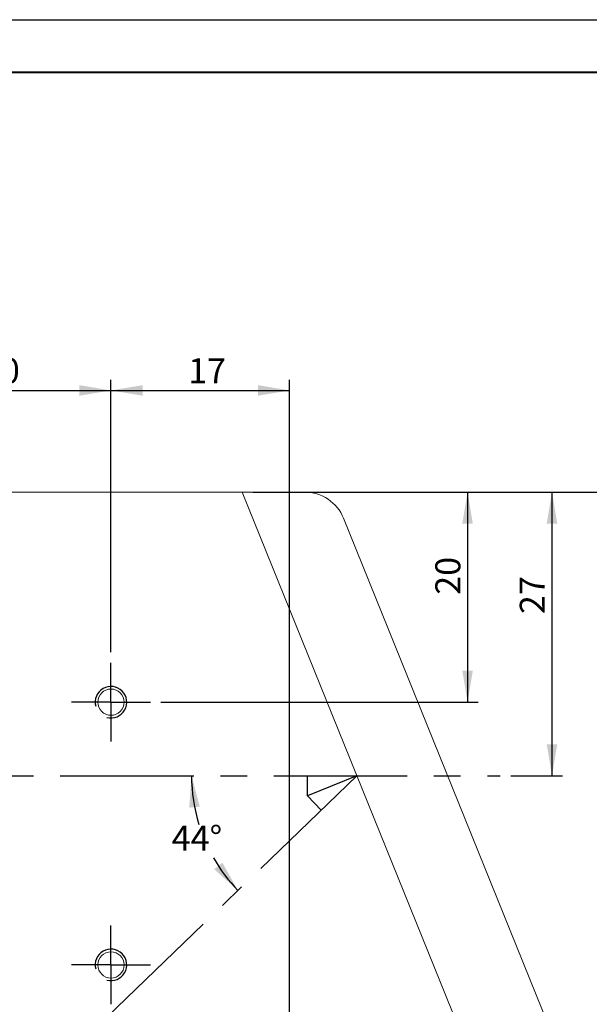
# Model space of a CAD drawing. Units: millimetres. Extents: x 0 to 441, y 0 to 297.
# Drawn here: x 242 to 296, y 203 to 297 of the extents above; entities that cross this region are included whole.
import ezdxf

# ---------------------------------------------------------------- set-up
doc = ezdxf.new("R2010")
doc.units = ezdxf.units.MM
doc.header["$PDSIZE"] = -1
doc.linetypes.add('CENTERX2', pattern=[20.32, 12.7, -2.54, 2.54, -2.54])
doc.layers.add('FORMAT', color=7, linetype='Continuous')
doc.styles.add('SLDTEXTSTYLE4', font='TXT', dxfattribs={"width": 0.7})
doc.dimstyles.new('SLDDIMSTYLE0', dxfattribs={"dimtxt": 2.728516, "dimasz": 3, "dimexe": 0, "dimexo": 0.0625, "dimgap": 0.682129, "dimtad": 1, "dimdec": 1, "dimrnd": 1e-09, "dimzin": 12, "dimdsep": 46, "dimtxsty": 'SLDTEXTSTYLE4', "dimsah": 1, "dimcen": 0.09, "dimadec": 0, "dimazin": 3, "dimtfac": 1, "dimtofl": 0, "dimtmove": 0, "dimatfit": 3, "dimfxl": 0, "dimfrac": 2, "dimtolj": 1, "dimtzin": 12, "dimarcsym": 0})
doc.dimstyles.new('SLDDIMSTYLE1', dxfattribs={"dimtxt": 2.728516, "dimasz": 3, "dimexe": 0, "dimexo": 0.0625, "dimgap": 0.682129, "dimtad": 0, "dimtih": 1, "dimtoh": 1, "dimdec": 4, "dimzin": 12, "dimdsep": 46, "dimtxsty": 'SLDTEXTSTYLE4', "dimsah": 1, "dimcen": 0.09, "dimazin": 3, "dimtfac": 1, "dimtofl": 0, "dimtmove": 0, "dimatfit": 3, "dimfxl": 0, "dimfrac": 2, "dimtolj": 1, "dimtzin": 12, "dimarcsym": 0})
doc.dimstyles.new('SLDDIMSTYLE2', dxfattribs={"dimtxt": 2.728516, "dimasz": 3, "dimexe": 0, "dimexo": 0.0625, "dimgap": 0.682129, "dimtad": 0, "dimtih": 1, "dimtoh": 1, "dimdec": 4, "dimzin": 12, "dimdsep": 46, "dimtxsty": 'SLDTEXTSTYLE4', "dimsah": 1, "dimcen": 0.09, "dimazin": 3, "dimtfac": 1, "dimtofl": 0, "dimtmove": 0, "dimatfit": 3, "dimfxl": 0, "dimfrac": 2, "dimtolj": 1, "dimtzin": 12, "dimarcsym": 0})

# ---------------------------------------------------------------- blocks, each defined once
blk = doc.blocks.new('_D_1')
at = {"layer": 'FORMAT'}
for start, end in [(180, 197.15758), (209.7902, 224)]:
    blk.add_arc((274.369, 225.054), 15.731, start, end, dxfattribs=at)
for points in [[(258.638, 225.054), (258.422, 222.02), (259.418, 222.114)], [(263.053, 214.126), (261.572, 216.782), (260.791, 216.158)]]:
    blk.add_solid(points, dxfattribs=at)
at = {"layer": 'FORMAT', "insert": (256.748, 220.307), "char_height": 2.3813, "attachment_point": 1, "style": 'SLDTEXTSTYLE4'}
blk.add_mtext('44°', dxfattribs=at)
blk = doc.blocks.new('_D_2')
at = {"layer": 'FORMAT'}
for start, end in [(21.69829, 44), (0, 17.24197)]:
    blk.add_arc((211.72, 164.554), 43.308, start, end, dxfattribs=at)
for points in [[(242.873, 194.638), (244.51, 192.075), (245.253, 192.744)], [(255.028, 164.554), (255.424, 167.569), (254.425, 167.535)]]:
    blk.add_solid(points, dxfattribs=at)
at = {"layer": 'FORMAT', "insert": (249.38, 180.46), "char_height": 2.3813, "attachment_point": 1, "style": 'SLDTEXTSTYLE4'}
blk.add_mtext('44°', dxfattribs=at)
blk = doc.blocks.new('_D_3')
at = {"layer": 'FORMAT'}
for p, q in [((264.461, 252.054), (293.935, 252.054)), ((292.935, 225.054), (292.935, 252.054)), ((289.008, 225.054), (293.935, 225.054))]:
    blk.add_line(p, q, dxfattribs=at)
for points in [[(292.935, 252.054), (292.435, 249.054), (293.435, 249.054)], [(292.935, 225.054), (293.435, 228.054), (292.435, 228.054)]]:
    blk.add_solid(points, dxfattribs=at)
at = {"layer": 'FORMAT', "insert": (289.865, 240.438), "char_height": 2.3813, "attachment_point": 1, "rotation": 90, "style": 'SLDTEXTSTYLE4'}
blk.add_mtext('27', dxfattribs=at)
blk = doc.blocks.new('_D_7')
at = {"layer": 'FORMAT'}
for p, q in [((169.503, 203.054), (169.503, 127.137)), ((359.973, 146.554), (359.973, 127.137)), ((169.503, 128.137), (359.973, 128.137))]:
    blk.add_line(p, q, dxfattribs=at)
for points in [[(169.503, 128.137), (172.503, 127.637), (172.503, 128.637)], [(359.973, 128.137), (356.973, 128.637), (356.973, 127.637)]]:
    blk.add_solid(points, dxfattribs=at)
at = {"layer": 'FORMAT', "insert": (274.917, 131.206), "char_height": 2.3813, "attachment_point": 1, "style": 'SLDTEXTSTYLE4'}
blk.add_mtext('190.5', dxfattribs=at)
blk = doc.blocks.new('_D_8')
at = {"layer": 'FORMAT'}
for p, q in [((264.461, 252.054), (397.894, 252.054)), ((396.894, 252.054), (396.894, 144.054)), ((264.973, 144.054), (397.894, 144.054))]:
    blk.add_line(p, q, dxfattribs=at)
for points in [[(396.894, 252.054), (396.394, 249.054), (397.394, 249.054)], [(396.894, 144.054), (397.394, 147.054), (396.394, 147.054)]]:
    blk.add_solid(points, dxfattribs=at)
at = {"layer": 'FORMAT', "insert": (393.825, 180.536), "char_height": 2.3813, "attachment_point": 1, "rotation": 90, "style": 'SLDTEXTSTYLE4'}
blk.add_mtext('108', dxfattribs=at)
blk = doc.blocks.new('_D_18')
at = {"layer": 'FORMAT'}
for p, q in [((230.973, 236.804), (230.973, 262.72)), ((250.973, 236.804), (250.973, 262.72)), ((230.973, 261.72), (250.973, 261.72))]:
    blk.add_line(p, q, dxfattribs=at)
for points in [[(230.973, 261.72), (233.973, 261.22), (233.973, 262.22)], [(250.973, 261.72), (247.973, 262.22), (247.973, 261.22)]]:
    blk.add_solid(points, dxfattribs=at)
at = {"layer": 'FORMAT', "insert": (238.69, 264.789), "char_height": 2.3813, "attachment_point": 1, "style": 'SLDTEXTSTYLE4'}
blk.add_mtext('20', dxfattribs=at)
blk = doc.blocks.new('_D_19')
at = {"layer": 'FORMAT'}
for p, q in [((250.973, 236.804), (250.973, 262.72)), ((267.973, 191.054), (267.973, 262.72)), ((250.973, 261.72), (267.973, 261.72))]:
    blk.add_line(p, q, dxfattribs=at)
for points in [[(250.973, 261.72), (253.973, 261.22), (253.973, 262.22)], [(267.973, 261.72), (264.973, 262.22), (264.973, 261.22)]]:
    blk.add_solid(points, dxfattribs=at)
at = {"layer": 'FORMAT', "insert": (258.319, 264.789), "char_height": 2.3813, "attachment_point": 1, "style": 'SLDTEXTSTYLE4'}
blk.add_mtext('17', dxfattribs=at)
blk = doc.blocks.new('_D_20')
at = {"layer": 'FORMAT'}
for p, q in [((264.461, 252.054), (285.901, 252.054)), ((284.901, 252.054), (284.901, 232.054)), ((255.723, 232.054), (285.901, 232.054))]:
    blk.add_line(p, q, dxfattribs=at)
for points in [[(284.901, 252.054), (284.401, 249.054), (285.401, 249.054)], [(284.901, 232.054), (285.401, 235.054), (284.401, 235.054)]]:
    blk.add_solid(points, dxfattribs=at)
at = {"layer": 'FORMAT', "insert": (281.832, 242.275), "char_height": 2.3813, "attachment_point": 1, "rotation": 90, "style": 'SLDTEXTSTYLE4'}
blk.add_mtext('20', dxfattribs=at)
blk = doc.blocks.new('SW_CENTERMARKSYMBOL_1')
at = {"layer": 'FORMAT', "color": 0}
for p, q in [((0, 2.5), (0, 3.75)), ((0, 0), (0, 2.5)), ((-2.5, 0), (-3.75, 0)), ((0, 0), (-2.5, 0)), ((0, 0), (0, -2.5)), ((0, 0), (2.5, 0)), ((2.5, 0), (3.75, 0)), ((0, -2.5), (0, -3.75))]:
    blk.add_line(p, q, dxfattribs=at)
blk = doc.blocks.new('SW_CENTERMARKSYMBOL_3')
at = {"layer": 'FORMAT', "color": 0}
for p, q in [((0, 2.5), (0, 3.75)), ((0, 0), (0, 2.5)), ((-2.5, 0), (-3.75, 0)), ((0, 0), (-2.5, 0)), ((0, 0), (0, -2.5)), ((0, 0), (2.5, 0)), ((2.5, 0), (3.75, 0)), ((0, -2.5), (0, -3.75))]:
    blk.add_line(p, q, dxfattribs=at)

msp = doc.modelspace()

# ---------------------------------------------------------------- linework, layer by layer
at = {"color": 7, "linetype": 'Continuous', "lineweight": 15}
for p, q in [((263.4606353, 252.053613), (228.9726911, 252.053613)), ((286.8735474, 194.1046221), (263.4606353, 252.053613)), ((269.3908792, 252.053613), (263.4606353, 252.053613)), ((263.4606353, 252.053613), (286.8941564, 194.053613)), ((293.2803169, 199.6030485), (273.0996146, 249.5520394))]:
    msp.add_line(p, q, dxfattribs=at)
for centre in [(250.9726911, 232.053613), (250.9726911, 207.053613)]:
    msp.add_circle(centre, 1.25, dxfattribs=at)
msp.add_arc((269.3908792, 248.053613), 4, 22, 90, dxfattribs=at)
at = {"layer": 'FORMAT'}
for p, q in [((0, 297), (420, 297)), ((274.3693434, 225.053613), (269.6666388, 223.1535971)), ((269.6666388, 223.1535971), (269.6666388, 225.053613)), ((269.6666388, 223.1535971), (270.9865008, 221.7868399))]:
    msp.add_line(p, q, dxfattribs=at)
at = {"layer": 'FORMAT', "color": 7, "lineweight": 40}
msp.add_line((25, 292), (415, 292), dxfattribs=at)
at = {"layer": 'FORMAT', "linetype": 'CENTERX2'}
for p, q in [((205.5026911, 225.053613), (288.0083347, 225.053613)), ((274.3693434, 225.053613), (212.4178025, 165.2277054))]:
    msp.add_line(p, q, dxfattribs=at)
at = {"layer": 'FORMAT'}
for centre in [(250.9726911, 232.053613), (250.9726911, 207.053613)]:
    msp.add_arc(centre, 1.5, 255, 195, dxfattribs=at)
msp.add_point((274.3693434, 225.053613), dxfattribs=at)

# ---------------------------------------------------------------- block references
for name, p in [('SW_CENTERMARKSYMBOL_1', (250.9726911, 232.053613)), ('SW_CENTERMARKSYMBOL_3', (250.9726911, 207.053613))]:
    msp.add_blockref(name, p, dxfattribs=at)

# ---------------------------------------------------------------- dimensions: what is measured, and where the dimension line sits
for base, p1, p2, picture, middle in [((250.9726911, 261.7199061), (230.9726911, 235.803613), (250.9726911, 235.803613), '_D_18', (240.2770591, 261.7199061)), ((267.9726911, 261.7199061), (250.9726911, 235.803613), (267.9726911, 190.053613), '_D_19', (259.9067689, 261.7199061)), ((359.9726911, 128.1365922), (169.5026911, 204.053613), (359.9726911, 147.553613), '_D_7', (278.8855131, 128.1365922))]:
    dim = msp.add_linear_dim(base=base, p1=p1, p2=p2, dimstyle='SLDDIMSTYLE0', dxfattribs=at)
    dim.commit()
    dim.dimension.update_dxf_attribs({"geometry": picture, "text_midpoint": middle, "dimtype": 160})
for base, p1, p2, picture, middle in [((284.9013215, 232.053613), (263.4606353, 252.053613), (254.7226911, 232.053613), '_D_20', (284.9013215, 243.8624686)), ((292.9348311, 252.053613), (288.0083347, 225.053613), (263.4606353, 252.053613), '_D_3', (292.9348311, 242.0251548)), ((396.8941564, 144.053613), (263.4606353, 252.053613), (263.9726911, 144.053613), '_D_8', (396.8941564, 182.9176425))]:
    dim = msp.add_linear_dim(base=base, p1=p1, p2=p2, angle=90, dimstyle='SLDDIMSTYLE0', dxfattribs=at)
    dim.commit()
    dim.dimension.update_dxf_attribs({"geometry": picture, "text_midpoint": middle, "dimtype": 160})
for base, line1, line2, dimstyle, picture, middle in [((258.8138978, 222.7069634), ((288.0083347, 225.053613), (205.5026911, 225.053613)), ((274.3693434, 225.053613), (212.4178025, 165.2277054)), 'SLDDIMSTYLE1', '_D_1', (259.9233381, 218.825324)), ((254.5388666, 171.0454363), ((378.1697717, 164.553613), (229.133161, 164.553613)), ((212.4178025, 165.2277054), (274.3693434, 225.053613)), 'SLDDIMSTYLE2', '_D_2', (252.5554658, 178.9780644))]:
    dim = msp.add_angular_dim_2l(base=base, line1=line1, line2=line2, dimstyle=dimstyle, dxfattribs=at)
    dim.commit()
    dim.dimension.update_dxf_attribs({"geometry": picture, "text_midpoint": middle, "dimtype": 162})

doc.saveas('drawing.dxf')
